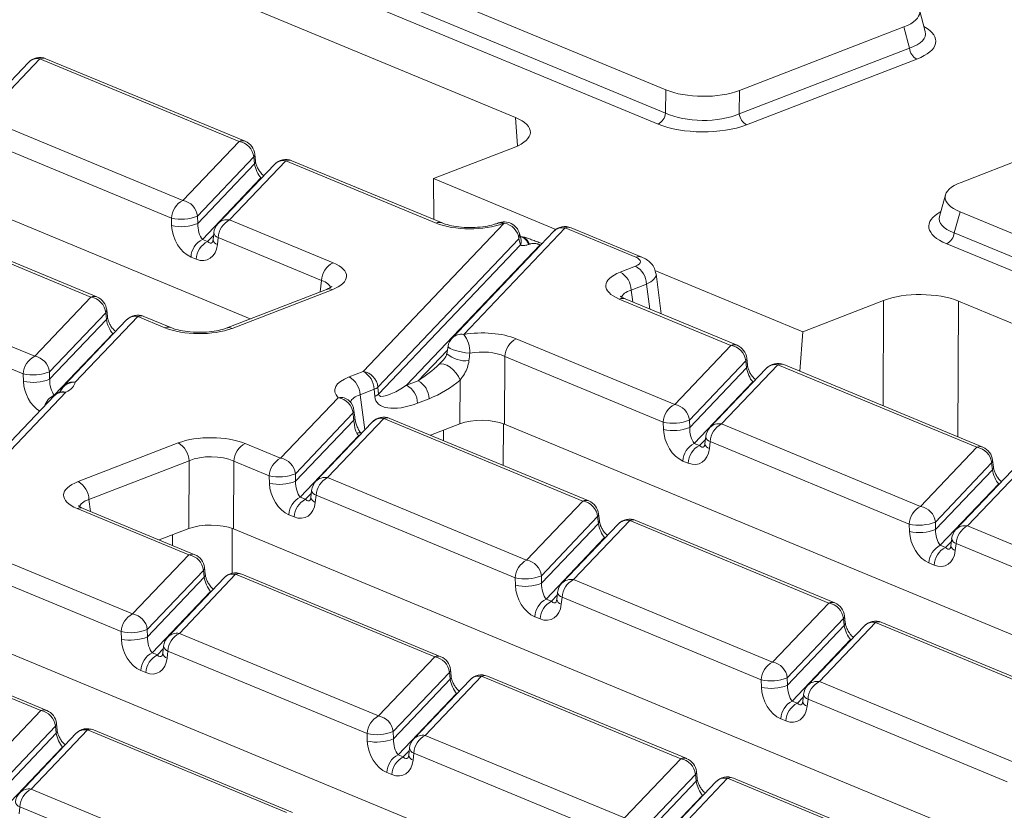
# Model space of a CAD drawing. Units: millimetres. Extents: x -1152 to 11170, y -31 to 3696.
# Drawn here: x 3490 to 3623, y 1816 to 1923 of the extents above; entities that cross this region are included whole.
import ezdxf

# ---------------------------------------------------------------- set-up
doc = ezdxf.new("R2010")
doc.units = ezdxf.units.MM
doc.header["$LTSCALE"] = 10

msp = doc.modelspace()

# ---------------------------------------------------------------- linework, layer by layer
at = {"color": 7, "linetype": 'Continuous', "lineweight": 15}
for p, q in [((3467.88, 1958.737), (3577.61, 1913.206)), ((3467.096, 1955.899), (3577.589, 1910.051)), ((3576.577, 1908.579), (3466.083, 1954.427)), ((3557.326, 1909.483), (3452.714, 1952.89)), ((3521.57, 1882.298), (3396.483, 1934.201)), ((3612.622, 1921.06), (3611.835, 1923.999)), ((3587.557, 1913.12), (3609.728, 1921.69)), ((3610.491, 1918.839), (3609.728, 1921.69)), ((3587.536, 1909.964), (3610.491, 1918.839)), ((3491.639, 1916.906), (3484.051, 1908.922)), ((3493.2, 1917.393), (3485.611, 1909.409)), ((3520.057, 1906.249), (3493.2, 1917.393)), ((3520.871, 1906.265), (3494.014, 1917.409)), ((3611.468, 1917.35), (3588.513, 1908.476)), ((3577.589, 1910.051), (3577.61, 1913.206)), ((3587.557, 1913.12), (3587.536, 1909.964)), ((3485.611, 1909.409), (3512.468, 1898.265)), ((3557.623, 1905.627), (3557.326, 1909.483)), ((3639.613, 1909.29), (3617.442, 1900.719)), ((3510.932, 1895.881), (3484.075, 1907.025)), ((3512.468, 1898.265), (3520.057, 1906.249)), ((3546.274, 1901.223), (3557.187, 1905.442)), ((3522.046, 1904.147), (3514.457, 1896.163)), ((3526.376, 1903.627), (3518.787, 1895.643)), ((3522.147, 1903.216), (3522.046, 1904.147)), ((3522.281, 1903.585), (3522.18, 1904.516)), ((3546.623, 1895.226), (3526.376, 1903.627)), ((3547.437, 1895.242), (3527.19, 1903.643)), ((3514.488, 1895.157), (3522.147, 1903.216)), ((3524.816, 1903.14), (3517.227, 1895.155)), ((3522.996, 1901.312), (3515.113, 1893.019)), ((3523.117, 1901.353), (3522.996, 1901.312)), ((3523.055, 1901.288), (3522.996, 1901.312)), ((3562.798, 1894.367), (3546.274, 1901.223)), ((3546.336, 1895.699), (3546.274, 1901.223)), ((3615.338, 1899.012), (3614.528, 1896.086)), ((3617.306, 1896.735), (3616.521, 1893.896)), ((3617.306, 1896.735), (3727.036, 1851.204)), ((3500.078, 1885.228), (3473.221, 1896.372)), ((3500.892, 1885.244), (3474.035, 1896.388)), ((3510.962, 1894.876), (3510.932, 1895.881)), ((3514.457, 1896.163), (3514.488, 1895.157)), ((3518.787, 1895.643), (3532.733, 1889.856)), ((3536.799, 1875.192), (3555.815, 1895.2)), ((3562.467, 1894.083), (3548.804, 1879.707)), ((3564.028, 1894.57), (3550.364, 1880.194)), ((3555.035, 1895.235), (3554.899, 1895.183)), ((3555.815, 1895.2), (3555.679, 1895.147)), ((3573.583, 1890.605), (3564.028, 1894.57)), ((3574.396, 1890.621), (3564.841, 1894.586)), ((3515.113, 1893.019), (3515.819, 1892.726)), ((3515.819, 1892.726), (3516.61, 1893.557)), ((3516.651, 1893.921), (3516.543, 1892.973)), ((3517.251, 1893.259), (3517.143, 1892.311)), ((3531.197, 1887.472), (3517.251, 1893.259)), ((3557.804, 1893.098), (3538.788, 1873.09)), ((3558.028, 1892.296), (3557.804, 1893.098)), ((3558.096, 1893.012), (3557.872, 1893.813)), ((3558.053, 1893.399), (3557.984, 1893.411)), ((3616.521, 1893.896), (3727.014, 1848.048)), ((3538.861, 1872.13), (3558.028, 1892.296)), ((3560.645, 1892.253), (3542.656, 1873.325)), ((3560.776, 1892.303), (3560.645, 1892.253)), ((3726.002, 1846.577), (3615.508, 1892.425)), ((3514.283, 1890.342), (3513.576, 1890.635)), ((3571.47, 1888.595), (3573.541, 1889.396)), ((3596.082, 1880.556), (3576.161, 1888.822)), ((3465.632, 1888.388), (3492.489, 1877.244)), ((3530.983, 1885.937), (3531.197, 1887.472)), ((3577.01, 1882.971), (3576.303, 1888.367)), ((3490.953, 1874.86), (3464.096, 1886.004)), ((3531.829, 1886.264), (3518.33, 1881.045)), ((3532.609, 1886.228), (3519.11, 1881.01)), ((3575.023, 1886.986), (3572.952, 1886.185)), ((3572.952, 1886.185), (3573.164, 1884.567)), ((3575.465, 1883.612), (3575.023, 1886.986)), ((3492.489, 1877.244), (3500.078, 1885.228)), ((3586.409, 1878.717), (3571.345, 1884.968)), ((3587.223, 1878.733), (3572.159, 1884.984)), ((3572.185, 1884.972), (3572.159, 1884.984)), ((3606.996, 1884.775), (3596.082, 1880.556)), ((3606.957, 1870.545), (3606.996, 1884.775)), ((3617.082, 1884.687), (3617.032, 1866.364)), ((3721.694, 1841.28), (3617.082, 1884.687)), ((3502.302, 1882.564), (3502.201, 1883.495)), ((3502.067, 1883.126), (3494.478, 1875.141)), ((3494.509, 1874.136), (3502.168, 1882.195)), ((3504.836, 1882.119), (3496.404, 1873.247)), ((3506.397, 1882.606), (3497.965, 1873.734)), ((3502.168, 1882.195), (3502.067, 1883.126)), ((3510.054, 1881.088), (3506.397, 1882.606)), ((3510.868, 1881.104), (3507.211, 1882.622)), ((3503.017, 1880.291), (3495.134, 1871.998)), ((3503.017, 1880.291), (3503.138, 1880.332)), ((3503.076, 1880.267), (3503.017, 1880.291)), ((3557.455, 1879.598), (3578.821, 1870.733)), ((3596.082, 1880.556), (3595.715, 1875.209)), ((3544.212, 1873.927), (3548.156, 1878.076)), ((3548.245, 1878.594), (3548.07, 1877.578)), ((3578.821, 1870.733), (3586.409, 1878.717)), ((3555.918, 1877.214), (3555.87, 1868.066)), ((3577.284, 1868.349), (3555.918, 1877.214)), ((3588.633, 1876.053), (3588.532, 1876.984)), ((3547.025, 1876.139), (3547.392, 1876.516)), ((3588.398, 1876.615), (3580.81, 1868.63)), ((3580.84, 1867.625), (3588.499, 1875.684)), ((3591.168, 1875.608), (3583.579, 1867.623)), ((3592.728, 1876.095), (3585.14, 1868.111)), ((3588.499, 1875.684), (3588.398, 1876.615)), ((3619.585, 1864.951), (3592.728, 1876.095)), ((3620.399, 1864.967), (3593.542, 1876.111)), ((3490.983, 1873.854), (3490.953, 1874.86)), ((3494.478, 1875.141), (3494.509, 1874.136)), ((3534.901, 1874.458), (3536.799, 1875.192)), ((3549.832, 1868.118), (3549.864, 1874.036)), ((3538.281, 1872.782), (3536.383, 1872.048)), ((3538.354, 1871.822), (3538.281, 1872.782)), ((3538.788, 1873.09), (3538.861, 1872.13)), ((3542.656, 1873.325), (3544.212, 1873.927)), ((3589.348, 1873.78), (3581.465, 1865.487)), ((3589.47, 1873.821), (3589.348, 1873.78)), ((3589.407, 1873.756), (3589.348, 1873.78)), ((3495.114, 1871.889), (3475.672, 1851.434)), ((3496.675, 1872.376), (3477.233, 1851.921)), ((3495.134, 1871.998), (3495.197, 1871.972)), ((3495.673, 1872.311), (3495.631, 1872.288)), ((3525.666, 1863.477), (3533.436, 1871.653)), ((3536.383, 1872.048), (3537.006, 1867.294)), ((3545.694, 1871.517), (3544.138, 1870.915)), ((3534.929, 1871.22), (3534.936, 1871.21)), ((3535.425, 1869.551), (3527.655, 1861.375)), ((3539.573, 1868.84), (3531.985, 1860.855)), ((3535.664, 1869.012), (3535.557, 1869.936)), ((3566.43, 1857.696), (3539.573, 1868.84)), ((3567.244, 1857.712), (3540.387, 1868.856)), ((3527.685, 1860.37), (3535.532, 1868.626)), ((3538.013, 1868.353), (3530.424, 1860.368)), ((3549.832, 1868.118), (3545.863, 1866.584)), ((3555.717, 1868.126), (3555.702, 1862.501)), ((3680.957, 1816.162), (3555.87, 1868.066)), ((3577.314, 1867.343), (3577.284, 1868.349)), ((3580.81, 1868.63), (3580.84, 1867.625)), ((3585.14, 1868.111), (3611.997, 1856.966)), ((3536.193, 1866.525), (3528.31, 1858.232)), ((3536.314, 1866.566), (3536.193, 1866.525)), ((3536.252, 1866.501), (3536.193, 1866.525)), ((3547.641, 1865.846), (3547.645, 1867.272)), ((3583.003, 1866.389), (3582.895, 1865.441)), ((3498.332, 1860.321), (3511.83, 1865.539)), ((3520.886, 1865.461), (3525.666, 1863.477)), ((3581.465, 1865.487), (3582.172, 1865.194)), ((3582.172, 1865.194), (3582.962, 1866.025)), ((3583.603, 1865.727), (3583.495, 1864.779)), ((3610.46, 1854.583), (3583.603, 1865.727)), ((3611.997, 1856.966), (3619.585, 1864.951)), ((3513.312, 1863.129), (3499.814, 1857.911)), ((3513.263, 1853.981), (3513.312, 1863.129)), ((3519.349, 1863.077), (3519.301, 1853.928)), ((3524.129, 1861.094), (3519.349, 1863.077)), ((3580.635, 1862.81), (3579.929, 1863.103)), ((3621.574, 1862.849), (3613.986, 1854.864)), ((3625.904, 1862.329), (3618.316, 1854.344)), ((3621.675, 1861.918), (3621.574, 1862.849)), ((3621.809, 1862.286), (3621.708, 1863.218)), ((3524.159, 1860.088), (3524.129, 1861.094)), ((3527.655, 1861.375), (3527.685, 1860.37)), ((3531.985, 1860.855), (3558.842, 1849.711)), ((3614.016, 1853.859), (3621.675, 1861.918)), ((3624.344, 1861.842), (3616.755, 1853.857)), ((3622.524, 1860.014), (3614.642, 1851.721)), ((3622.646, 1860.055), (3622.524, 1860.014)), ((3622.583, 1859.99), (3622.524, 1860.014)), ((3528.31, 1858.232), (3529.016, 1857.939)), ((3529.016, 1857.939), (3529.807, 1858.77)), ((3529.848, 1859.134), (3529.74, 1858.186)), ((3530.448, 1858.472), (3530.34, 1857.524)), ((3557.305, 1847.328), (3530.448, 1858.472)), ((3499.814, 1857.911), (3500.026, 1856.292)), ((3558.842, 1849.711), (3566.43, 1857.696)), ((3513.275, 1850.441), (3498.207, 1856.693)), ((3514.089, 1850.457), (3499.021, 1856.709)), ((3499.047, 1856.698), (3499.021, 1856.709)), ((3527.48, 1855.555), (3526.774, 1855.848)), ((3568.419, 1855.594), (3560.831, 1847.609)), ((3568.52, 1854.663), (3568.419, 1855.594)), ((3568.654, 1855.031), (3568.553, 1855.963)), ((3560.861, 1846.604), (3568.52, 1854.663)), ((3571.189, 1854.587), (3563.6, 1846.602)), ((3572.749, 1855.074), (3565.161, 1847.089)), ((3599.606, 1843.93), (3572.749, 1855.074)), ((3600.42, 1843.946), (3573.563, 1855.09)), ((3610.49, 1853.577), (3610.46, 1854.583)), ((3613.986, 1854.864), (3614.016, 1853.859)), ((3618.316, 1854.344), (3645.173, 1843.2)), ((3513.263, 1853.981), (3509.294, 1852.446)), ((3511.072, 1851.708), (3511.076, 1853.135)), ((3519.148, 1853.989), (3519.132, 1847.949)), ((3636.125, 1805.453), (3519.301, 1853.928)), ((3569.369, 1852.759), (3561.486, 1844.466)), ((3569.491, 1852.8), (3569.369, 1852.759)), ((3569.428, 1852.735), (3569.369, 1852.759)), ((3614.642, 1851.721), (3615.348, 1851.428)), ((3615.348, 1851.428), (3616.138, 1852.259)), ((3616.179, 1852.623), (3616.071, 1851.675)), ((3616.779, 1851.961), (3616.671, 1851.013)), ((3643.636, 1840.817), (3616.779, 1851.961)), ((3484.317, 1851.323), (3505.687, 1842.456)), ((3505.687, 1842.456), (3513.275, 1850.441)), ((3504.15, 1840.073), (3482.78, 1848.94)), ((3613.811, 1849.044), (3613.105, 1849.337)), ((3515.264, 1848.339), (3507.675, 1840.354)), ((3519.594, 1847.819), (3512.006, 1839.834)), ((3515.365, 1847.407), (3515.264, 1848.339)), ((3515.499, 1847.776), (3515.398, 1848.708)), ((3546.451, 1836.675), (3519.594, 1847.819)), ((3547.265, 1836.691), (3520.408, 1847.835)), ((3560.831, 1847.609), (3560.861, 1846.604)), ((3507.706, 1839.349), (3515.365, 1847.407)), ((3518.034, 1847.332), (3510.445, 1839.347)), ((3557.335, 1846.322), (3557.305, 1847.328)), ((3565.161, 1847.089), (3592.018, 1835.945)), ((3516.214, 1845.504), (3508.331, 1837.211)), ((3516.335, 1845.545), (3516.214, 1845.504)), ((3516.273, 1845.479), (3516.214, 1845.504)), ((3562.193, 1844.173), (3562.983, 1845.004)), ((3563.024, 1845.368), (3562.916, 1844.42)), ((3561.486, 1844.466), (3562.193, 1844.173)), ((3563.624, 1844.706), (3563.516, 1843.758)), ((3590.481, 1833.562), (3563.624, 1844.706)), ((3592.018, 1835.945), (3599.606, 1843.93)), ((3601.83, 1841.265), (3601.729, 1842.197)), ((3560.656, 1841.789), (3559.95, 1842.082)), ((3601.595, 1841.828), (3594.007, 1833.843)), ((3594.037, 1832.838), (3601.696, 1840.897)), ((3604.365, 1840.821), (3596.776, 1832.836)), ((3605.925, 1841.308), (3598.337, 1833.323)), ((3601.696, 1840.897), (3601.595, 1841.828)), ((3632.783, 1830.164), (3605.925, 1841.308)), ((3633.596, 1830.18), (3606.739, 1841.324)), ((3493.296, 1829.42), (3466.439, 1840.564)), ((3494.11, 1829.436), (3467.253, 1840.58)), ((3607.819, 1787.888), (3482.732, 1839.791)), ((3504.18, 1839.067), (3504.15, 1840.073)), ((3507.675, 1840.354), (3507.706, 1839.349)), ((3512.006, 1839.834), (3538.863, 1828.69)), ((3602.545, 1838.993), (3594.663, 1830.7)), ((3602.667, 1839.034), (3602.545, 1838.993)), ((3602.604, 1838.968), (3602.545, 1838.993)), ((3508.331, 1837.211), (3509.037, 1836.918)), ((3509.037, 1836.918), (3509.828, 1837.749)), ((3509.869, 1838.113), (3509.761, 1837.165)), ((3510.469, 1837.451), (3510.361, 1836.503)), ((3537.326, 1826.307), (3510.469, 1837.451)), ((3538.863, 1828.69), (3546.451, 1836.675)), ((3507.501, 1834.534), (3506.795, 1834.827)), ((3548.44, 1834.573), (3540.852, 1826.588)), ((3548.541, 1833.641), (3548.44, 1834.573)), ((3548.675, 1834.01), (3548.574, 1834.942)), ((3540.882, 1825.583), (3548.541, 1833.641)), ((3551.21, 1833.566), (3543.621, 1825.581)), ((3552.77, 1834.053), (3545.182, 1826.068)), ((3579.627, 1822.909), (3552.77, 1834.053)), ((3580.441, 1822.925), (3553.584, 1834.069)), ((3590.511, 1832.556), (3590.481, 1833.562)), ((3594.007, 1833.843), (3594.037, 1832.838)), ((3598.337, 1833.323), (3625.194, 1822.179)), ((3549.39, 1831.738), (3541.507, 1823.445)), ((3549.512, 1831.779), (3549.39, 1831.738)), ((3549.449, 1831.713), (3549.39, 1831.738)), ((3596.2, 1831.602), (3596.092, 1830.654)), ((3594.663, 1830.7), (3595.369, 1830.407)), ((3595.369, 1830.407), (3596.159, 1831.238)), ((3596.8, 1830.94), (3596.692, 1829.992)), ((3623.657, 1819.796), (3596.8, 1830.94)), ((3485.708, 1821.435), (3493.296, 1829.42)), ((3495.52, 1826.755), (3495.419, 1827.687)), ((3593.832, 1828.023), (3593.126, 1828.316)), ((3495.285, 1827.318), (3487.696, 1819.333)), ((3487.727, 1818.328), (3495.386, 1826.386)), ((3498.055, 1826.311), (3490.466, 1818.326)), ((3499.615, 1826.798), (3492.027, 1818.813)), ((3495.386, 1826.386), (3495.285, 1827.318)), ((3526.472, 1815.654), (3499.615, 1826.798)), ((3527.286, 1815.67), (3500.429, 1826.814)), ((3537.356, 1825.301), (3537.326, 1826.307)), ((3540.852, 1826.588), (3540.882, 1825.583)), ((3545.182, 1826.068), (3572.039, 1814.924)), ((3496.235, 1824.483), (3488.352, 1816.19)), ((3496.356, 1824.524), (3496.235, 1824.483)), ((3496.294, 1824.458), (3496.235, 1824.483)), ((3542.214, 1823.152), (3543.004, 1823.983)), ((3543.045, 1824.347), (3542.937, 1823.399)), ((3543.645, 1823.685), (3543.537, 1822.737)), ((3570.502, 1812.541), (3543.645, 1823.685)), ((3541.507, 1823.445), (3542.214, 1823.152)), ((3572.039, 1814.924), (3579.627, 1822.909)), ((3540.677, 1820.768), (3539.971, 1821.061)), ((3581.851, 1820.244), (3581.75, 1821.176)), ((3581.616, 1820.807), (3574.028, 1812.822)), ((3574.058, 1811.817), (3581.717, 1819.875)), ((3584.386, 1819.8), (3576.797, 1811.815)), ((3585.946, 1820.287), (3578.358, 1812.302)), ((3581.717, 1819.875), (3581.616, 1820.807)), ((3612.804, 1809.143), (3585.946, 1820.287)), ((3613.617, 1809.159), (3586.76, 1820.303)), ((3492.027, 1818.813), (3518.884, 1807.669)), ((3582.566, 1817.972), (3574.684, 1809.679)), ((3582.566, 1817.972), (3582.688, 1818.013)), ((3582.625, 1817.947), (3582.566, 1817.972)), ((3490.49, 1816.43), (3490.382, 1815.482)), ((3517.347, 1805.286), (3490.49, 1816.43))]:
    msp.add_line(p, q, dxfattribs=at)
at = {"color": 7, "linetype": 'Continuous', "lineweight": 15, "flags": 128}
for points in [[(3557.872, 1893.813), (3557.906, 1893.587), (3557.804, 1893.098)], [(3531.829, 1886.264), (3531.819, 1886.26), (3531.803, 1886.253)], [(3551.192, 1877.664), (3550.603, 1877.725), (3549.995, 1877.829), (3549.416, 1877.965), (3548.916, 1878.124), (3548.535, 1878.292), (3548.305, 1878.454), (3548.245, 1878.594)], [(3549.864, 1874.036), (3549.641, 1874.5), (3549.327, 1874.962), (3548.944, 1875.39), (3548.521, 1875.753), (3548.087, 1876.025), (3547.674, 1876.186), (3547.311, 1876.225), (3547.025, 1876.139)]]:
    msp.add_lwpolyline(points, dxfattribs=at)
at = {"color": 7, "linetype": 'Continuous', "lineweight": 15}
for centre, radius, start, end in [((3612.365, 1919.004), 1.881, 185.03127, 241.51888), ((3493.193, 1915.43), 2.143, 67.46457, 136.45594), ((3492.879, 1915.678), 1.745, 79.40419, 135.26647), ((3493.626, 1916.421), 1.061, 68.56032, 113.67197), ((3575.74, 1910.239), 1.859, 296.7501, 354.18938), ((3589.41, 1910.129), 1.881, 185.03127, 241.51888), ((3520.483, 1905.277), 1.061, 68.56032, 113.67197), ((3519.663, 1903.884), 2.398, 6.29939, 80.53383), ((3520.05, 1904.286), 2.143, 6.16702, 67.46457), ((3521.684, 1904.488), 0.497, 316.77146, 3.27888), ((3521.786, 1903.555), 0.495, 316.7153, 4.1731), ((3526.369, 1901.664), 2.143, 67.46457, 136.45594), ((3526.055, 1901.912), 1.745, 79.40419, 135.26647), ((3526.802, 1902.655), 1.061, 68.56032, 113.67197), ((3513.746, 1895.754), 2.818, 116.97092, 177.4097), ((3512.074, 1895.899), 2.398, 6.29939, 80.53383), ((3512.237, 1901.754), 6.016, 257.47271, 291.66317), ((3518.471, 1893.914), 1.757, 79.6163, 135.05436), ((3520.065, 1893.132), 2.818, 116.97092, 177.4097), ((3547.05, 1894.227), 1.086, 69.62352, 113.14572), ((3555.808, 1893.236), 2.143, 15.61223, 111.13603), ((3555.382, 1894.256), 1.038, 65.31729, 109.49734), ((3512.267, 1900.748), 6.016, 257.47271, 291.66317), ((3518.78, 1893.679), 2.143, 136.45594, 173.51805), ((3555.245, 1894.202), 1.04, 65.33354, 109.04826), ((3555.421, 1892.835), 2.398, 6.29939, 80.53383), ((3564.02, 1892.606), 2.143, 67.46457, 136.45594), ((3563.707, 1892.854), 1.745, 79.40419, 135.26647), ((3564.454, 1893.598), 1.061, 68.56032, 113.67197), ((3516.391, 1890.508), 2.818, 116.97092, 177.4097), ((3517.097, 1890.215), 2.818, 116.97092, 177.4097), ((3517.359, 1893.109), 0.827, 189.48072, 254.84488), ((3517.467, 1894.057), 0.827, 189.48072, 254.84488), ((3557.771, 1891.898), 1.527, 18.13445, 79.81552), ((3614.672, 1894.084), 1.859, 296.7501, 354.18938), ((3574.009, 1889.633), 1.061, 68.48469, 113.67491), ((3534.011, 1887.345), 2.818, 116.97092, 177.4097), ((3572.169, 1886.891), 2.856, 1.89601, 61.27735), ((3570.097, 1886.091), 2.856, 1.89601, 61.27735), ((3532.175, 1885.285), 1.038, 65.31729, 109.49734), ((3500.504, 1884.256), 1.061, 68.56032, 113.67197), ((3499.684, 1882.863), 2.398, 6.29939, 80.53383), ((3500.071, 1883.265), 2.143, 6.16702, 67.46457), ((3571.771, 1883.996), 1.061, 68.56032, 113.67197), ((3501.705, 1883.466), 0.497, 316.77146, 3.27888), ((3501.805, 1882.536), 0.498, 316.80151, 2.80756), ((3506.39, 1880.643), 2.143, 67.46457, 136.45594), ((3506.076, 1880.891), 1.745, 79.40419, 135.26647), ((3506.823, 1881.634), 1.061, 68.56032, 113.67197), ((3510.481, 1880.09), 1.086, 69.7012, 113.14304), ((3518.676, 1880.065), 1.04, 65.33659, 108.96466), ((3550.357, 1878.231), 2.143, 136.45594, 170.24875), ((3550.048, 1878.465), 1.757, 79.6163, 135.05436), ((3547.02, 1877.701), 4.172, 359.49712, 36.70605), ((3558.733, 1877.087), 2.818, 116.97092, 177.4097), ((3586.835, 1877.745), 1.061, 68.56032, 113.67197), ((3586.015, 1876.352), 2.398, 6.29939, 80.53383), ((3586.402, 1876.754), 2.143, 6.16702, 67.46457), ((3493.767, 1874.732), 2.818, 116.97092, 177.4097), ((3492.095, 1874.878), 2.398, 6.29939, 80.53383), ((3550.633, 1880.555), 3.929, 229.28556, 276.4231), ((3588.036, 1876.955), 0.497, 316.77146, 3.27888), ((3588.139, 1876.023), 0.495, 316.7153, 4.1731), ((3592.721, 1874.132), 2.143, 67.46457, 136.45594), ((3592.407, 1874.38), 1.745, 79.40419, 135.26647), ((3593.154, 1875.123), 1.061, 68.56032, 113.67197), ((3492.258, 1880.733), 6.016, 257.47271, 291.66317), ((3492.288, 1879.727), 6.016, 257.47271, 291.66317), ((3533.528, 1871.954), 2.856, 1.89601, 61.27735), ((3535.427, 1872.687), 2.856, 1.89601, 61.27735), ((3536.405, 1872.827), 2.398, 6.29939, 80.53383), ((3497.957, 1871.77), 2.143, 136.45594, 160.66121), ((3497.828, 1871.694), 2.045, 86.15969, 157.04446), ((3497.648, 1872.005), 1.757, 79.6163, 135.05436), ((3537.729, 1874.262), 1.58, 290.43639, 312.07969), ((3541.283, 1870.821), 2.856, 1.89601, 61.27735), ((3542.84, 1871.423), 2.856, 1.89601, 61.27735), ((3496.243, 1869.667), 2.581, 115.44382, 160.91752), ((3496.354, 1870.661), 1.745, 79.40419, 135.26647), ((3496.667, 1870.413), 2.143, 117.62718, 136.45594), ((3496.251, 1871.153), 1.294, 70.90471, 116.50727), ((3533.755, 1869.966), 1.717, 46.91275, 100.72275), ((3533.042, 1869.288), 2.398, 6.29939, 80.53383), ((3537.803, 1873.302), 1.58, 290.43639, 312.07969), ((3533.429, 1869.69), 2.143, 6.59752, 45.56918), ((3580.098, 1868.221), 2.818, 116.97092, 177.4097), ((3578.426, 1868.367), 2.398, 6.29939, 80.53383), ((3535.033, 1869.901), 0.525, 318.22648, 3.83653), ((3535.136, 1868.978), 0.529, 318.35142, 2.66098), ((3539.566, 1866.877), 2.143, 67.46457, 136.45594), ((3539.252, 1867.125), 1.745, 79.40419, 135.26647), ((3539.999, 1867.868), 1.061, 68.56032, 113.67197), ((3578.589, 1874.222), 6.016, 257.47271, 291.66317), ((3578.619, 1873.216), 6.016, 257.47271, 291.66317), ((3585.132, 1866.147), 2.143, 136.45594, 173.51805), ((3584.823, 1866.382), 1.757, 79.6163, 135.05436), ((3586.418, 1865.599), 2.818, 116.97092, 177.4097), ((3536.198, 1866.169), 0.749, 61.08244, 110.41508), ((3583.819, 1866.525), 0.827, 189.48072, 254.84488), ((3510.458, 1863.035), 2.856, 1.89601, 61.27735), ((3522.164, 1862.95), 2.818, 116.97092, 177.4097), ((3582.743, 1862.976), 2.818, 116.97092, 177.4097), ((3583.449, 1862.683), 2.818, 116.97092, 177.4097), ((3583.711, 1865.577), 0.827, 189.48072, 254.84488), ((3620.011, 1863.979), 1.061, 68.56032, 113.67197), ((3619.191, 1862.586), 2.398, 6.29939, 80.53383), ((3619.578, 1862.988), 2.143, 6.16702, 67.46457), ((3526.943, 1860.966), 2.818, 116.97092, 177.4097), ((3525.271, 1861.112), 2.398, 6.29939, 80.53383), ((3621.212, 1863.189), 0.497, 316.77146, 3.27888), ((3621.315, 1862.257), 0.495, 316.7153, 4.1731), ((3525.434, 1866.967), 6.016, 257.47271, 291.66317), ((3531.668, 1859.127), 1.757, 79.6163, 135.05436), ((3533.262, 1858.344), 2.818, 116.97092, 177.4097), ((3496.959, 1857.816), 2.856, 1.89601, 61.27735), ((3525.464, 1865.961), 6.016, 257.47271, 291.66317), ((3531.977, 1858.892), 2.143, 136.45594, 173.51805), ((3529.588, 1855.721), 2.818, 116.97092, 177.4097), ((3530.556, 1858.322), 0.827, 189.48072, 254.84488), ((3530.664, 1859.27), 0.827, 189.48072, 254.84488), ((3498.633, 1855.721), 1.061, 68.56032, 113.67197), ((3530.294, 1855.428), 2.818, 116.97092, 177.4097), ((3566.856, 1856.724), 1.061, 68.56032, 113.67197), ((3566.036, 1855.331), 2.398, 6.29939, 80.53383), ((3566.423, 1855.733), 2.143, 6.16702, 67.46457), ((3613.275, 1854.455), 2.818, 116.97092, 177.4097), ((3611.602, 1854.601), 2.398, 6.29939, 80.53383), ((3568.057, 1855.934), 0.497, 316.77146, 3.27888), ((3568.16, 1855.002), 0.495, 316.7153, 4.1731), ((3572.742, 1853.111), 2.143, 67.46457, 136.45594), ((3572.428, 1853.359), 1.745, 79.40419, 135.26647), ((3573.175, 1854.102), 1.061, 68.56032, 113.67197), ((3611.765, 1860.456), 6.016, 257.47271, 291.66317), ((3617.999, 1852.616), 1.757, 79.6163, 135.05436), ((3619.594, 1851.833), 2.818, 116.97092, 177.4097), ((3611.795, 1859.45), 6.016, 257.47271, 291.66317), ((3618.308, 1852.381), 2.143, 136.45594, 173.51805), ((3615.919, 1849.21), 2.818, 116.97092, 177.4097), ((3616.626, 1848.917), 2.818, 116.97092, 177.4097), ((3616.888, 1851.811), 0.827, 189.48072, 254.84488), ((3616.995, 1852.759), 0.827, 189.48072, 254.84488), ((3513.701, 1849.469), 1.061, 68.56032, 113.67197), ((3512.881, 1848.076), 2.398, 6.29939, 80.53383), ((3513.268, 1848.478), 2.143, 6.16702, 67.46457), ((3560.119, 1847.2), 2.818, 116.97092, 177.4097), ((3558.447, 1847.346), 2.398, 6.29939, 80.53383), ((3514.902, 1848.679), 0.497, 316.77146, 3.27888), ((3515.005, 1847.747), 0.495, 316.7153, 4.1731), ((3519.587, 1845.856), 2.143, 67.46457, 136.45594), ((3519.273, 1846.104), 1.745, 79.40419, 135.26647), ((3520.02, 1846.847), 1.061, 68.56032, 113.67197), ((3558.61, 1853.201), 6.016, 257.47271, 291.66317), ((3558.64, 1852.195), 6.016, 257.47271, 291.66317), ((3565.153, 1845.126), 2.143, 136.45594, 173.51805), ((3564.844, 1845.361), 1.757, 79.6163, 135.05436), ((3566.438, 1844.578), 2.818, 116.97092, 177.4097), ((3563.84, 1845.504), 0.827, 189.48072, 254.84488), ((3562.764, 1841.955), 2.818, 116.97092, 177.4097), ((3563.47, 1841.662), 2.818, 116.97092, 177.4097), ((3563.732, 1844.556), 0.827, 189.48072, 254.84488), ((3600.032, 1842.958), 1.061, 68.56032, 113.67197), ((3599.212, 1841.565), 2.398, 6.29939, 80.53383), ((3599.599, 1841.967), 2.143, 6.16702, 67.46457), ((3506.964, 1839.945), 2.818, 116.97092, 177.4097), ((3505.292, 1840.091), 2.398, 6.29939, 80.53383), ((3601.233, 1842.168), 0.497, 316.77146, 3.27888), ((3601.336, 1841.236), 0.495, 316.7153, 4.1731), ((3605.918, 1839.345), 2.143, 67.46457, 136.45594), ((3605.605, 1839.593), 1.745, 79.40419, 135.26647), ((3606.351, 1840.336), 1.061, 68.56032, 113.67197), ((3505.455, 1845.946), 6.016, 257.47271, 291.66317), ((3511.689, 1838.106), 1.757, 79.6163, 135.05436), ((3513.283, 1837.323), 2.818, 116.97092, 177.4097), ((3505.485, 1844.94), 6.016, 257.47271, 291.66317), ((3511.998, 1837.871), 2.143, 136.45594, 173.51805), ((3509.609, 1834.7), 2.818, 116.97092, 177.4097), ((3510.315, 1834.407), 2.818, 116.97092, 177.4097), ((3510.577, 1837.301), 0.827, 189.48072, 254.84488), ((3510.685, 1838.249), 0.827, 189.48072, 254.84488), ((3546.877, 1835.703), 1.061, 68.56032, 113.67197), ((3546.057, 1834.31), 2.398, 6.29939, 80.53383), ((3546.444, 1834.711), 2.143, 6.16702, 67.46457), ((3593.296, 1833.434), 2.818, 116.97092, 177.4097), ((3591.623, 1833.58), 2.398, 6.29939, 80.53383), ((3548.078, 1834.913), 0.497, 316.77146, 3.27888), ((3552.763, 1832.089), 2.143, 67.46457, 136.45594), ((3548.181, 1833.981), 0.495, 316.7153, 4.1731), ((3552.449, 1832.337), 1.745, 79.40419, 135.26647), ((3553.196, 1833.081), 1.061, 68.56032, 113.67197), ((3591.786, 1839.435), 6.016, 257.47271, 291.66317), ((3591.816, 1838.429), 6.016, 257.47271, 291.66317), ((3598.329, 1831.36), 2.143, 136.45594, 173.51805), ((3598.02, 1831.595), 1.757, 79.6163, 135.05436), ((3599.615, 1830.812), 2.818, 116.97092, 177.4097), ((3597.016, 1831.738), 0.827, 189.48072, 254.84488), ((3595.94, 1828.189), 2.818, 116.97092, 177.4097), ((3596.647, 1827.896), 2.818, 116.97092, 177.4097), ((3596.909, 1830.79), 0.827, 189.48072, 254.84488), ((3493.722, 1828.448), 1.061, 68.56032, 113.67197), ((3492.902, 1827.055), 2.398, 6.29939, 80.53383), ((3493.289, 1827.456), 2.143, 6.16702, 67.46457), ((3494.923, 1827.658), 0.497, 316.77146, 3.27888), ((3540.14, 1826.179), 2.818, 116.97092, 177.4097), ((3538.468, 1826.325), 2.398, 6.29939, 80.53383), ((3495.026, 1826.726), 0.495, 316.7153, 4.1731), ((3499.608, 1824.834), 2.143, 67.46457, 136.45594), ((3499.294, 1825.082), 1.745, 79.40419, 135.26647), ((3500.041, 1825.826), 1.061, 68.56032, 113.67197), ((3538.631, 1832.18), 6.016, 257.47271, 291.66317), ((3538.661, 1831.174), 6.016, 257.47271, 291.66317), ((3545.174, 1824.105), 2.143, 136.45594, 173.51805), ((3544.865, 1824.34), 1.757, 79.6163, 135.05436), ((3546.459, 1823.557), 2.818, 116.97092, 177.4097), ((3543.861, 1824.483), 0.827, 189.48072, 254.84488), ((3542.785, 1820.934), 2.818, 116.97092, 177.4097), ((3543.491, 1820.641), 2.818, 116.97092, 177.4097), ((3543.753, 1823.535), 0.827, 189.48072, 254.84488), ((3580.053, 1821.937), 1.061, 68.56032, 113.67197), ((3579.233, 1820.544), 2.398, 6.29939, 80.53383), ((3579.62, 1820.945), 2.143, 6.16702, 67.46457), ((3581.254, 1821.147), 0.497, 316.77146, 3.27888), ((3581.354, 1820.216), 0.498, 316.80151, 2.80756), ((3585.939, 1818.323), 2.143, 67.46457, 136.45594), ((3585.626, 1818.571), 1.745, 79.40419, 135.26647), ((3586.372, 1819.315), 1.061, 68.56032, 113.67197), ((3492.019, 1816.85), 2.143, 136.45594, 173.51805), ((3491.71, 1817.085), 1.757, 79.6163, 135.05436), ((3493.304, 1816.302), 2.818, 116.97092, 177.4097), ((3490.706, 1817.228), 0.827, 189.48072, 254.84488)]:
    msp.add_arc(centre, radius, start, end, dxfattribs=at)
for centre, major_axis, ratio, start_param, end_param in [((3604.513, 1923.728), (7.361, -0.03), 0.3887085, 5.5011256, 7.0417637), ((3605.216, 1921.104), (7.445, -0.403), 0.3838809, 5.5204573, 6.4079071), ((3605.211, 1919.795), (8.834, -0.036), 0.3887085, 5.5011256, 6.8972664), ((3582.657, 1915.279), (7.143, -0.024), 0.4128719, 3.9293081, 5.4699462), ((3582.637, 1912.376), (7.143, -0.018), 0.4620382, 3.9287288, 5.4693669), ((3552.185, 1907.506), (7.162, -0.027), 0.3995128, 5.4869673, 7.0550246), ((3582.632, 1911.067), (8.571, -0.029), 0.4128719, 3.9293081, 5.4699462), ((3522.878, 1902.493), (-0.592, 1.429), 0.3264298, 0.9112177, 2.3947475), ((3622.657, 1898.681), (7.361, -0.03), 0.3887085, 2.359533, 3.9001711), ((3621.93, 1894.761), (8.834, -0.036), 0.3887085, 2.5277161, 3.9001711), ((3621.935, 1896.069), (7.448, 0.34), 0.3829157, 3.0173012, 3.8812698), ((3513.711, 1894.036), (-1.439, 3.451), 0.6793459, 1.0584816, 2.5420115), ((3515.241, 1894.457), (-0.317, 1.654), 0.4143953, 1.0556658, 2.5391957), ((3551.215, 1897.028), (6.429, -0.024), 0.403662, 3.9184239, 5.481624), ((3515.947, 1894.164), (-0.317, 1.654), 0.4143953, 2.5391957, 3.4175371), ((3514.417, 1893.743), (-1.439, 3.451), 0.6793459, 2.5420115, 4.0255414), ((3562.044, 1895.029), (4.023, 2.723), 0.2063733, 3.7628199, 3.8057581), ((3559.231, 1891.607), (2.143, -0.008), 0.403662, 0.7768313, 0.8520591), ((3572.029, 1890.014), (2.159, -0.008), 0.3975775, 5.4894772, 7.0526773), ((3528.074, 1888.082), (6.478, -0.025), 0.3975775, 5.4894772, 7.0526773), ((3528.066, 1886.119), (4.351, 0.268), 0.3925179, 0.0551447, 0.7438954), ((3576.005, 1886.742), (6.478, -0.025), 0.3975775, 2.3478845, 3.9110847), ((3572.022, 1888.05), (4.285, 0.271), 0.3984091, 5.4626997, 6.3166927), ((3575.997, 1884.778), (4.348, -0.303), 0.3938319, 2.3738467, 3.0913606), ((3611.969, 1882.7), (7.143, -0.027), 0.4017067, 0.7744857, 2.342543), ((3502.899, 1881.471), (-0.592, 1.429), 0.3264298, 0.9112177, 2.3947475), ((3514.646, 1882.891), (6.429, -0.024), 0.403662, 3.9184239, 5.481624), ((3552.864, 1877.796), (6.429, -0.024), 0.403662, 0.7768313, 1.9716395), ((3553.033, 1908.977), (4.318, 47.192), 0.0286729, 3.9604123, 3.9894949), ((3552.857, 1875.832), (4.286, -0.011), 0.4629531, 0.7762742, 1.9710824), ((3544.479, 1875.512), (4.005, 2.948), 0.2311236, 4.478018, 5.220994), ((3589.23, 1874.96), (-0.592, 1.429), 0.3264298, 0.9112177, 2.3947475), ((3495.262, 1873.435), (-0.317, 1.654), 0.4143953, 1.0556658, 2.5391957), ((3539.436, 1872.604), (6.478, -0.025), 0.3975775, 2.3478845, 3.5295705), ((3545.969, 1875.065), (5.872, 3.278), 0.4610076, 4.415167, 5.1581429), ((3493.732, 1873.015), (-1.439, 3.451), 0.6793459, 1.0584816, 2.3829596), ((3491.505, 1873.945), (6.478, -0.025), 0.3975775, 5.6380549, 6.2108365), ((3542.923, 1874.91), (4.005, 2.948), 0.2311236, 2.9944881, 4.478018), ((3539.428, 1870.641), (4.348, -0.303), 0.3938319, 2.3738467, 3.0390346), ((3544.412, 1874.464), (5.872, 3.278), 0.4610076, 2.9316371, 4.415167), ((3521.574, 2021.91), (-20.961, 205.386), 0.0121858, 2.4053299, 2.4120681), ((3552.809, 1866.864), (4.286, -0.016), 0.403662, 0.7768313, 2.3400314), ((3581.593, 1866.924), (-0.317, 1.654), 0.4143953, 1.0556658, 2.5391957), ((3516.295, 1863.658), (6.429, -0.024), 0.403662, 0.7768313, 2.3400314), ((3536.075, 1867.705), (-0.592, 1.429), 0.3264298, 2.0535683, 2.3947475), ((3580.063, 1866.504), (-1.439, 3.451), 0.6793459, 1.0584816, 2.5420115), ((3580.769, 1866.211), (-1.439, 3.451), 0.6793459, 2.5420115, 4.0255414), ((3582.299, 1866.631), (-0.317, 1.654), 0.4143953, 2.5391957, 3.4175371), ((3516.288, 1861.695), (4.286, -0.011), 0.4629531, 0.7762742, 2.3394743), ((3622.407, 1861.194), (-0.592, 1.429), 0.3264298, 0.9112177, 2.3947475), ((3502.867, 1858.467), (6.478, -0.025), 0.3975775, 2.3478845, 3.9110847), ((3526.908, 1859.249), (-1.439, 3.451), 0.6793459, 1.0584816, 2.5420115), ((3528.438, 1859.669), (-0.317, 1.654), 0.4143953, 1.0556658, 2.5391957), ((3502.859, 1856.504), (4.348, -0.303), 0.3938319, 2.3738467, 3.0913606), ((3527.614, 1858.956), (-1.439, 3.451), 0.6793459, 2.5420115, 4.0255414), ((3529.144, 1859.376), (-0.317, 1.654), 0.4143953, 2.5391957, 3.4175371), ((3516.24, 1852.727), (4.286, -0.016), 0.403662, 0.7768313, 2.3400314), ((3569.251, 1853.939), (-0.592, 1.429), 0.3264298, 0.9112177, 2.3947475), ((3613.239, 1852.738), (-1.439, 3.451), 0.6793459, 1.0584816, 2.5420115), ((3614.769, 1853.158), (-0.317, 1.654), 0.4143953, 1.0556658, 2.5391957), ((3615.475, 1852.865), (-0.317, 1.654), 0.4143953, 2.5391957, 3.4175371), ((3613.946, 1852.445), (-1.439, 3.451), 0.6793459, 2.5420115, 4.0255414), ((3516.096, 1846.684), (-0.592, 1.429), 0.3264298, 0.9112177, 2.3947475), ((3560.084, 1845.483), (-1.439, 3.451), 0.6793459, 1.0584816, 2.5420115), ((3561.614, 1845.903), (-0.317, 1.654), 0.4143953, 1.0556658, 2.5391957), ((3560.79, 1845.19), (-1.439, 3.451), 0.6793459, 2.5420115, 4.0255414), ((3562.32, 1845.61), (-0.317, 1.654), 0.4143953, 2.5391957, 3.4175371), ((3602.427, 1840.173), (-0.592, 1.429), 0.3264298, 0.9112177, 2.3947475), ((3506.929, 1838.228), (-1.439, 3.451), 0.6793459, 1.0584816, 2.5420115), ((3508.459, 1838.648), (-0.317, 1.654), 0.4143953, 1.0556658, 2.5391957), ((3509.165, 1838.355), (-0.317, 1.654), 0.4143953, 2.5391957, 3.4175371), ((3507.635, 1837.935), (-1.439, 3.451), 0.6793459, 2.5420115, 4.0255414), ((3549.272, 1832.918), (-0.592, 1.429), 0.3264298, 0.9112177, 2.3947475), ((3594.79, 1832.137), (-0.317, 1.654), 0.4143953, 1.0556658, 2.5391957), ((3593.26, 1831.717), (-1.439, 3.451), 0.6793459, 1.0584816, 2.5420115), ((3595.496, 1831.844), (-0.317, 1.654), 0.4143953, 2.5391957, 3.4175371), ((3593.967, 1831.424), (-1.439, 3.451), 0.6793459, 2.5420115, 4.0255414), ((3496.117, 1825.663), (-0.592, 1.429), 0.3264298, 0.9112177, 2.3947475), ((3540.105, 1824.462), (-1.439, 3.451), 0.6793459, 1.0584816, 2.5420115), ((3541.635, 1824.882), (-0.317, 1.654), 0.4143953, 1.0556658, 2.5391957), ((3540.811, 1824.169), (-1.439, 3.451), 0.6793459, 2.5420115, 4.0255414), ((3542.341, 1824.589), (-0.317, 1.654), 0.4143953, 2.5391957, 3.4175371), ((3582.448, 1819.152), (-0.592, 1.429), 0.3264298, 0.9112177, 2.3947475)]:
    msp.add_ellipse(centre, major_axis=major_axis, ratio=ratio, start_param=start_param, end_param=end_param, dxfattribs=at)
for points, knots in [([(3523.374, 1901.623), (3523.328, 1901.658), (3523.16, 1901.783), (3522.85, 1902.158), (3522.555, 1902.655), (3522.37, 1903.118), (3522.3, 1903.422), (3522.284, 1903.557), (3522.281, 1903.585)], [0, 0, 0, 0, 0.1041398, 0.3764978, 0.5935676, 0.7830094, 0.9557062, 1, 1, 1, 1]), ([(3554.899, 1895.183), (3554.737, 1895.125), (3554.279, 1894.962), (3553.263, 1894.74), (3551.882, 1894.601), (3550.399, 1894.612), (3548.99, 1894.78), (3547.998, 1895.024), (3547.569, 1895.19), (3547.437, 1895.242)], [0, 0, 0, 0, 0.0871971, 0.2467947, 0.4133534, 0.5845308, 0.7565335, 0.9250036, 1, 1, 1, 1]), ([(3516.543, 1892.973), (3516.531, 1892.897), (3516.503, 1892.726), (3516.444, 1892.614), (3516.448, 1892.62), (3516.45, 1892.622)], [0, 0, 0, 0, 0.3195516, 0.7144774, 1, 1, 1, 1]), ([(3559.1, 1892.331), (3559.026, 1892.5), (3558.879, 1892.837), (3558.518, 1893.187), (3558.206, 1893.379), (3558.015, 1893.393), (3557.979, 1893.396)], [0, 0, 0, 0, 0.30955934, 0.61911869, 0.92867803, 1, 1, 1, 1]), ([(3558.067, 1893.003), (3558.094, 1892.932), (3558.177, 1892.712), (3558.088, 1892.464), (3558.028, 1892.296)], [0, 0, 0, 0, 0.3255161, 1, 1, 1, 1]), ([(3560.924, 1892.46), (3560.843, 1892.488), (3560.559, 1892.587), (3559.993, 1892.795), (3559.191, 1893.085), (3558.602, 1893.34), (3558.123, 1893.372), (3558.037, 1893.377)], [0, 0, 0, 0, 0.0864785, 0.3026417, 0.5215713, 0.9141329, 1, 1, 1, 1]), ([(3559.1, 1892.331), (3558.934, 1892.281), (3558.664, 1892.2), (3558.353, 1892.178), (3558.154, 1892.192), (3558.07, 1892.261), (3558.028, 1892.296)], [0, 0, 0, 0, 0.4307263, 0.700751, 0.8510526, 1, 1, 1, 1]), ([(3560.645, 1892.253), (3560.622, 1892.27), (3560.578, 1892.303), (3560.479, 1892.35), (3560.361, 1892.391), (3560.177, 1892.435), (3559.877, 1892.469), (3559.584, 1892.458), (3559.358, 1892.417), (3559.255, 1892.383), (3559.223, 1892.373)], [0, 0, 0, 0, 0.0694871, 0.1327527, 0.1867967, 0.2550891, 0.4082121, 0.6982434, 0.9066735, 1, 1, 1, 1]), ([(3576.261, 1888.397), (3576.223, 1888.629), (3576.139, 1889.142), (3575.662, 1889.801), (3575.066, 1890.307), (3574.607, 1890.523), (3574.396, 1890.621)], [0, 0, 0, 0, 0.2221076, 0.491344, 0.7676092, 1, 1, 1, 1]), ([(3532.552, 1886.636), (3532.559, 1886.646), (3532.592, 1886.694), (3532.382, 1886.494), (3532.006, 1886.338), (3531.829, 1886.264)], [0, 0, 0, 0, 0.11845222, 0.5852653, 1, 1, 1, 1]), ([(3572.159, 1884.984), (3572.03, 1885.04), (3571.707, 1885.183), (3571.485, 1885.375), (3571.515, 1885.336), (3571.522, 1885.325)], [0, 0, 0, 0, 0.3296663, 0.8255774, 1, 1, 1, 1]), ([(3503.395, 1880.602), (3503.349, 1880.637), (3503.181, 1880.762), (3502.871, 1881.137), (3502.576, 1881.634), (3502.391, 1882.097), (3502.321, 1882.401), (3502.305, 1882.536), (3502.302, 1882.564)], [0, 0, 0, 0, 0.1041398, 0.3764978, 0.5935676, 0.7830094, 0.9557062, 1, 1, 1, 1]), ([(3518.33, 1881.045), (3518.168, 1880.988), (3517.71, 1880.824), (3516.694, 1880.603), (3515.313, 1880.463), (3513.83, 1880.475), (3512.421, 1880.643), (3511.429, 1880.887), (3511, 1881.053), (3510.868, 1881.104)], [0, 0, 0, 0, 0.0871971, 0.2467947, 0.4133534, 0.5845308, 0.7565335, 0.9250036, 1, 1, 1, 1]), ([(3548.069, 1877.578), (3548.062, 1877.544), (3548.046, 1877.466), (3547.979, 1877.289), (3547.838, 1877.035), (3547.643, 1876.767), (3547.488, 1876.616), (3547.426, 1876.554)], [0, 0, 0, 0, 0.0993437, 0.2288127, 0.4357486, 0.7716784, 1, 1, 1, 1]), ([(3551.072, 1876.651), (3551.016, 1876.345), (3550.902, 1875.728), (3550.466, 1874.813), (3550.07, 1874.302), (3549.864, 1874.036)], [0, 0, 0, 0, 0.3205625, 0.646257, 1, 1, 1, 1]), ([(3589.726, 1874.091), (3589.68, 1874.126), (3589.513, 1874.251), (3589.202, 1874.626), (3588.907, 1875.123), (3588.723, 1875.586), (3588.653, 1875.89), (3588.636, 1876.025), (3588.633, 1876.053)], [0, 0, 0, 0, 0.1041398, 0.3764978, 0.5935676, 0.7830094, 0.9557062, 1, 1, 1, 1]), ([(3495.971, 1872.486), (3495.981, 1872.498), (3496.019, 1872.545), (3495.819, 1872.41), (3495.673, 1872.311)], [0, 0, 0, 0, 0.2696005, 1, 1, 1, 1]), ([(3536.605, 1866.81), (3536.558, 1866.845), (3536.433, 1866.937), (3536.174, 1867.313), (3535.939, 1867.832), (3535.777, 1868.37), (3535.692, 1868.779), (3535.674, 1868.953), (3535.669, 1869.004)], [0, 0, 0, 0, 0.1300026, 0.346371, 0.5686406, 0.763585, 0.9291308, 1, 1, 1, 1]), ([(3535.937, 1866.871), (3535.876, 1866.991), (3535.736, 1867.269), (3535.65, 1867.733), (3535.596, 1868.164), (3535.561, 1868.434), (3535.543, 1868.56), (3535.533, 1868.617), (3535.532, 1868.626)], [0, 0, 0, 0, 0.2669118, 0.6141103, 0.8214586, 0.9075558, 0.9849083, 1, 1, 1, 1]), ([(3582.895, 1865.441), (3582.883, 1865.365), (3582.856, 1865.194), (3582.796, 1865.082), (3582.8, 1865.088), (3582.802, 1865.09)], [0, 0, 0, 0, 0.3195516, 0.7144774, 1, 1, 1, 1]), ([(3622.902, 1860.325), (3622.856, 1860.36), (3622.689, 1860.485), (3622.378, 1860.86), (3622.083, 1861.357), (3621.899, 1861.82), (3621.829, 1862.124), (3621.812, 1862.259), (3621.809, 1862.286)], [0, 0, 0, 0, 0.1041398, 0.3764978, 0.5935676, 0.7830094, 0.9557062, 1, 1, 1, 1]), ([(3529.74, 1858.186), (3529.728, 1858.11), (3529.7, 1857.939), (3529.641, 1857.827), (3529.645, 1857.833), (3529.647, 1857.835)], [0, 0, 0, 0, 0.3195516, 0.7144774, 1, 1, 1, 1]), ([(3499.021, 1856.709), (3498.892, 1856.766), (3498.569, 1856.908), (3498.347, 1857.1), (3498.376, 1857.061), (3498.384, 1857.051)], [0, 0, 0, 0, 0.3296663, 0.8255774, 1, 1, 1, 1]), ([(3569.747, 1853.07), (3569.701, 1853.105), (3569.534, 1853.23), (3569.223, 1853.605), (3568.928, 1854.102), (3568.743, 1854.565), (3568.674, 1854.869), (3568.657, 1855.004), (3568.654, 1855.031)], [0, 0, 0, 0, 0.1041398, 0.3764978, 0.5935676, 0.7830094, 0.9557062, 1, 1, 1, 1]), ([(3616.071, 1851.675), (3616.059, 1851.599), (3616.032, 1851.428), (3615.973, 1851.316), (3615.976, 1851.322), (3615.978, 1851.324)], [0, 0, 0, 0, 0.3195516, 0.7144774, 1, 1, 1, 1]), ([(3516.592, 1845.815), (3516.546, 1845.85), (3516.378, 1845.975), (3516.068, 1846.35), (3515.773, 1846.847), (3515.588, 1847.31), (3515.519, 1847.614), (3515.502, 1847.749), (3515.499, 1847.776)], [0, 0, 0, 0, 0.1041398, 0.3764978, 0.5935676, 0.7830094, 0.9557062, 1, 1, 1, 1]), ([(3562.916, 1844.42), (3562.904, 1844.344), (3562.877, 1844.173), (3562.817, 1844.061), (3562.821, 1844.067), (3562.823, 1844.069)], [0, 0, 0, 0, 0.3195516, 0.7144774, 1, 1, 1, 1]), ([(3602.923, 1839.304), (3602.877, 1839.339), (3602.71, 1839.464), (3602.399, 1839.839), (3602.104, 1840.336), (3601.92, 1840.799), (3601.85, 1841.103), (3601.833, 1841.238), (3601.83, 1841.265)], [0, 0, 0, 0, 0.1041398, 0.3764978, 0.5935676, 0.7830094, 0.9557062, 1, 1, 1, 1]), ([(3509.761, 1837.165), (3509.749, 1837.089), (3509.721, 1836.918), (3509.662, 1836.806), (3509.666, 1836.811), (3509.668, 1836.814)], [0, 0, 0, 0, 0.3195516, 0.7144774, 1, 1, 1, 1]), ([(3549.768, 1832.049), (3549.722, 1832.083), (3549.555, 1832.209), (3549.244, 1832.584), (3548.949, 1833.081), (3548.764, 1833.544), (3548.695, 1833.848), (3548.678, 1833.983), (3548.675, 1834.01)], [0, 0, 0, 0, 0.1041398, 0.3764978, 0.5935676, 0.7830094, 0.9557062, 1, 1, 1, 1]), ([(3596.092, 1830.654), (3596.08, 1830.578), (3596.053, 1830.407), (3595.994, 1830.295), (3595.997, 1830.301), (3595.999, 1830.303)], [0, 0, 0, 0, 0.3195516, 0.7144774, 1, 1, 1, 1]), ([(3496.613, 1824.794), (3496.567, 1824.828), (3496.399, 1824.954), (3496.089, 1825.329), (3495.794, 1825.826), (3495.609, 1826.289), (3495.54, 1826.593), (3495.523, 1826.728), (3495.52, 1826.755)], [0, 0, 0, 0, 0.1041398, 0.3764978, 0.5935676, 0.7830094, 0.9557062, 1, 1, 1, 1]), ([(3542.937, 1823.399), (3542.925, 1823.323), (3542.898, 1823.152), (3542.838, 1823.04), (3542.842, 1823.045), (3542.844, 1823.048)], [0, 0, 0, 0, 0.3195516, 0.7144774, 1, 1, 1, 1]), ([(3582.944, 1818.283), (3582.898, 1818.317), (3582.731, 1818.443), (3582.42, 1818.818), (3582.125, 1819.315), (3581.941, 1819.778), (3581.871, 1820.082), (3581.854, 1820.217), (3581.851, 1820.244)], [0, 0, 0, 0, 0.1041398, 0.3764978, 0.5935676, 0.7830094, 0.9557062, 1, 1, 1, 1])]:
    msp.add_open_spline(points, degree=3, knots=knots, dxfattribs=at)

doc.saveas('drawing.dxf')
